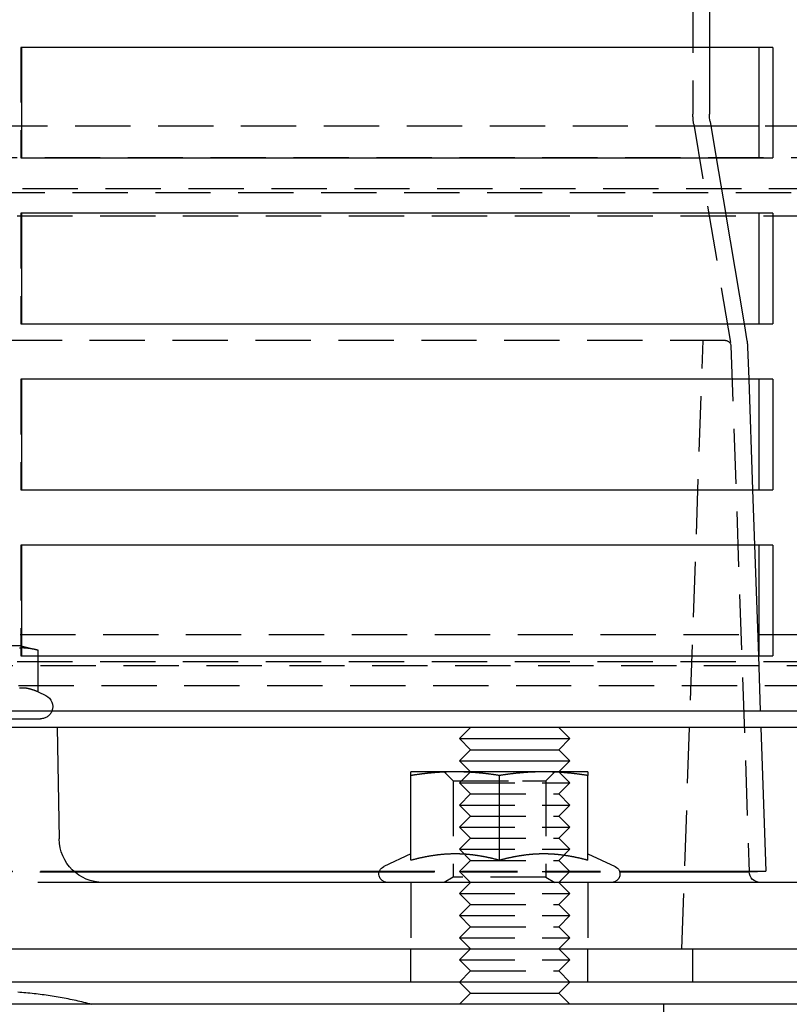
# Model space of a CAD drawing. Extents: x 0 to 1135, y -435 to 535.
# Drawn here: x 1003 to 1072, y 3 to 92 of the extents above; entities that cross this region are included whole.
import ezdxf

# ---------------------------------------------------------------- set-up
doc = ezdxf.new("R2010")
doc.units = 0
doc.header["$LTSCALE"] = 20
doc.linetypes.add('VERDECKT', pattern=[0.375, 0.25, -0.125])
doc.layers.get('0').update_dxf_attribs({"linetype": 'CONTINUOUS'})
doc.layers.add('STEMPEL', color=3, linetype='CONTINUOUS')

# ---------------------------------------------------------------- blocks, each defined once
blk = doc.blocks.new('A$C1B4412E8')
at = {"color": 1, "linetype": 'VERDECKT', "extrusion": (-2e-16, 1, -2e-16)}
for p, q in [((63.621, 214), (63.621, 83.459)), ((65.121, 94.5), (65.121, 89.5)), ((2.915, 89.5), (2.84, 89.5)), ((2.84, 89.5), (2.84, 79.5)), ((65.247, 82.378), (-68.004, 82.378)), ((63.697, 82.547), (67.052, 62.583)), ((75.153, 82.378), (69.6, 82.378)), ((-130, 79.55), (130, 79.55)), ((2.84, 79.5), (2.915, 79.5)), ((65.73, 79.5), (66.571, 74.5)), ((128, 76.721), (-128, 76.721)), ((-127.5, 76.368), (127.5, 76.368)), ((127.5, 74.246), (-127.5, 74.246)), ((2.915, 74.5), (2.84, 74.5)), ((2.84, 74.5), (2.84, 64.5)), ((2.84, 64.5), (2.915, 64.5)), ((68.251, 64.5), (68.509, 62.961)), ((66.559, 63), (-1.379, 63)), ((62.621, 8), (64.542, 63)), ((67.059, 62.517), (68.719, 14.965)), ((67.059, 62.517), (68.719, 14.965)), ((68.562, 62.438), (68.665, 59.5)), ((2.915, 59.5), (2.84, 59.5)), ((2.84, 59.5), (2.84, 49.5)), ((2.84, 49.5), (2.915, 49.5)), ((69.014, 49.5), (69.189, 44.5)), ((2.915, 44.5), (2.84, 44.5)), ((2.84, 44.5), (2.84, 34.5)), ((-72.229, 36.416), (69.471, 36.416)), ((69.6, 36.416), (75.153, 36.416)), ((2.915, 34.5), (2.915, 35.388)), ((127.5, 33.941), (-127.5, 33.941)), ((2.84, 34.5), (2.915, 34.5)), ((2.915, 34.5), (4.395, 34.5)), ((69.538, 34.5), (69.765, 28)), ((84.621, 33.588), (-87.379, 33.588)), ((-87.379, 31.82), (84.621, 31.82)), ((-7.379, 28.8), (4.621, 28.8)), ((41.933, 23.188), (41.121, 24)), ((41.933, 23.188), (48.215, 23.188)), ((41.933, 23.188), (41.933, 14.469)), ((43.5, 24), (42.5, 23)), ((48.215, 23.188), (50.309, 23.188)), ((50.309, 23.188), (51.121, 24)), ((50.309, 23.188), (50.309, 14.469)), ((51.5, 24), (52.5, 23)), ((42.5, 23), (52.5, 23)), ((43.5, 22), (42.5, 23)), ((51.5, 22), (52.5, 23)), ((43.5, 22), (42.5, 21)), ((43.5, 22), (51.5, 22)), ((51.5, 22), (52.5, 21)), ((42.5, 21), (52.5, 21)), ((43.5, 20), (42.5, 21)), ((51.5, 20), (52.5, 21)), ((43.5, 20), (42.5, 19)), ((43.5, 20), (51.5, 20)), ((51.5, 20), (52.5, 19)), ((42.5, 19), (52.5, 19)), ((43.5, 18), (42.5, 19)), ((51.5, 18), (52.5, 19)), ((43.5, 18), (42.5, 17)), ((43.5, 18), (51.5, 18)), ((51.5, 18), (52.5, 17)), ((42.5, 17), (52.5, 17)), ((43.5, 16), (42.5, 17)), ((51.5, 16), (52.5, 17)), ((43.5, 16), (42.5, 15)), ((43.5, 16), (51.5, 16)), ((51.5, 16), (52.5, 15)), ((-10.448, 14.965), (7.691, 14.965)), ((-10.389, 15.017), (7.631, 15.017)), ((35.253, 14.965), (56.99, 14.965)), ((35.27, 15.017), (56.972, 15.017)), ((41.933, 14.469), (41.121, 14)), ((50.309, 14.469), (41.933, 14.469)), ((42.5, 15), (52.5, 15)), ((43.5, 14), (42.5, 15)), ((50.309, 14.469), (51.121, 14)), ((51.5, 14), (52.5, 15)), ((9.376, 14), (2.621, 14)), ((38.121, 14), (38.121, 8)), ((43.5, 14), (42.5, 13)), ((51.5, 14), (52.5, 13)), ((54.121, 14), (54.121, 8)), ((42.5, 13), (52.5, 13)), ((43.5, 12), (42.5, 13)), ((51.5, 12), (52.5, 13)), ((43.5, 12), (42.5, 11)), ((43.5, 12), (51.5, 12)), ((51.5, 12), (52.5, 11)), ((42.5, 11), (52.5, 11)), ((43.5, 10), (42.5, 11)), ((51.5, 10), (52.5, 11)), ((43.5, 10), (42.5, 9)), ((43.5, 10), (51.5, 10)), ((51.5, 10), (52.5, 9)), ((42.5, 9), (52.5, 9)), ((43.5, 8), (42.5, 9)), ((51.5, 8), (52.5, 9)), ((38.121, 5), (38.121, 8)), ((43.5, 8), (42.5, 7)), ((51.5, 8), (52.5, 7)), ((54.121, 5), (54.121, 8)), ((63.621, 5), (63.621, 8)), ((42.5, 7), (52.5, 7)), ((43.5, 6), (42.5, 7)), ((51.5, 6), (52.5, 7)), ((43.5, 6), (42.5, 5)), ((43.5, 6), (51.5, 6)), ((51.5, 6), (52.5, 5)), ((61, 0), (61, 3))]:
    blk.add_line(p, q, dxfattribs=at)
at = {"color": 3, "linetype": 'CONTINUOUS', "extrusion": (-2e-16, 1, -2e-16)}
for p, q in [((2.915, 79.5), (2.915, 89.5)), ((70.86, 89.5), (2.915, 89.5)), ((65.121, 89.5), (65.121, 83.459)), ((69.6, 79.5), (69.6, 89.5)), ((70.86, 89.5), (70.86, 79.5)), ((65.176, 82.796), (65.73, 79.5)), ((69.6, 82.378), (65.247, 82.378)), ((2.915, 79.5), (70.86, 79.5)), ((2.915, 64.5), (2.915, 74.5)), ((70.86, 74.5), (2.915, 74.5)), ((66.571, 74.5), (68.251, 64.5)), ((69.6, 64.5), (69.6, 74.5)), ((70.86, 74.5), (70.86, 64.5)), ((2.915, 64.5), (70.86, 64.5)), ((2.915, 49.5), (2.915, 59.5)), ((70.86, 59.5), (2.915, 59.5)), ((68.665, 59.5), (69.014, 49.5)), ((69.6, 49.5), (69.6, 59.5)), ((70.86, 59.5), (70.86, 49.5)), ((2.915, 49.5), (70.86, 49.5)), ((2.915, 35.388), (2.915, 44.5)), ((70.86, 44.5), (2.915, 44.5)), ((69.189, 44.5), (69.538, 34.5)), ((69.6, 34.5), (69.6, 44.5)), ((70.86, 44.5), (70.86, 34.5)), ((69.471, 36.416), (69.6, 36.416)), ((2.871, 35.4), (-5.629, 35.4)), ((2.871, 35.4), (4.395, 34.992)), ((4.395, 31.219), (4.395, 34.992)), ((4.395, 34.5), (70.86, 34.5)), ((4.395, 31.219), (5.086, 30.897)), ((128.621, 29.5), (-131.379, 29.5)), ((128.621, 28), (-131.379, 28)), ((6.121, 28), (6.297, 17.93)), ((43.5, 28), (42.5, 27)), ((51.5, 28), (52.5, 27)), ((69.765, 28), (70.218, 15.017)), ((42.5, 27), (52.5, 27)), ((43.5, 26), (42.5, 27)), ((51.5, 26), (52.5, 27)), ((43.5, 26), (42.5, 25)), ((43.5, 26), (51.5, 26)), ((51.5, 26), (52.5, 25)), ((42.5, 25), (52.5, 25)), ((43.5, 24), (42.5, 25)), ((51.5, 24), (52.5, 25)), ((42.121, 24), (38.121, 24)), ((38.121, 16.003), (38.121, 23.668)), ((50.121, 24), (42.121, 24)), ((46.121, 16.003), (46.121, 23.668)), ((54.121, 24), (50.121, 24)), ((54.121, 16.003), (54.121, 23.668)), ((38.121, 16.58), (35.654, 15.43)), ((54.121, 16.58), (56.588, 15.43)), ((7.631, 15.017), (35.27, 15.017)), ((7.691, 14.965), (35.253, 14.965)), ((56.972, 15.017), (70.218, 15.017)), ((56.99, 14.965), (68.719, 14.965)), ((68.719, 14.965), (70.218, 15.017)), ((125.621, 14), (9.376, 14)), ((-136.379, 8), (133.621, 8)), ((133.621, 5), (-136.379, 5)), ((43.5, 4), (42.5, 5)), ((51.5, 4), (52.5, 5)), ((43.5, 4), (42.5, 3)), ((43.5, 4), (51.5, 4)), ((51.5, 4), (52.5, 3)), ((135, 3), (-135, 3))]:
    blk.add_line(p, q, dxfattribs=at)
at = {"color": 3}
for points in [[(4.395, 34.992, 0), (4.36, 35.001, 0), (4.325, 35.01, 0), (4.291, 35.019, 0), (4.257, 35.027, 0), (4.223, 35.036, 0), (4.19, 35.044, 0), (4.157, 35.051, 0), (4.124, 35.059, 0), (4.091, 35.066, 0), (4.059, 35.074, 0), (4.026, 35.08, 0), (3.994, 35.087, 0), (3.963, 35.094, 0), (3.931, 35.1, 0), (3.9, 35.106, 0), (3.869, 35.112, 0), (3.838, 35.117, 0), (3.807, 35.123, 0), (3.776, 35.128, 0), (3.746, 35.133, 0), (3.716, 35.138, 0), (3.686, 35.142, 0), (3.656, 35.147, 0), (3.626, 35.151, 0), (3.596, 35.155, 0), (3.567, 35.159, 0), (3.537, 35.163, 0), (3.508, 35.166, 0), (3.479, 35.169, 0), (3.45, 35.173, 0), (3.421, 35.176, 0), (3.392, 35.178, 0), (3.363, 35.181, 0), (3.334, 35.183, 0), (3.306, 35.186, 0), (3.277, 35.188, 0), (3.248, 35.19, 0), (3.22, 35.191, 0), (3.192, 35.193, 0), (3.163, 35.194, 0), (3.135, 35.195, 0), (3.107, 35.197, 0), (3.078, 35.197, 0), (3.05, 35.198, 0), (3.022, 35.199, 0), (2.994, 35.199, 0), (2.965, 35.199, 0), (2.937, 35.199, 0), (2.909, 35.199, 0), (2.881, 35.199, 0), (2.853, 35.198, 0), (2.824, 35.197, 0), (2.796, 35.197, 0), (2.768, 35.195, 0), (2.739, 35.194, 0), (2.711, 35.193, 0)], [(4.395, 31.219, 0), (4.36, 31.235, 0), (4.325, 31.251, 0), (4.291, 31.266, 0), (4.257, 31.281, 0), (4.223, 31.296, 0), (4.19, 31.31, 0), (4.157, 31.323, 0), (4.124, 31.336, 0), (4.091, 31.349, 0), (4.059, 31.362, 0), (4.026, 31.374, 0), (3.994, 31.385, 0), (3.963, 31.396, 0), (3.931, 31.407, 0), (3.9, 31.418, 0), (3.869, 31.428, 0), (3.838, 31.438, 0), (3.807, 31.447, 0), (3.776, 31.456, 0), (3.746, 31.465, 0), (3.716, 31.473, 0), (3.686, 31.482, 0), (3.656, 31.489, 0), (3.626, 31.497, 0), (3.596, 31.504, 0), (3.567, 31.51, 0), (3.537, 31.517, 0), (3.508, 31.523, 0), (3.479, 31.529, 0), (3.45, 31.534, 0), (3.421, 31.539, 0), (3.392, 31.544, 0), (3.363, 31.549, 0), (3.334, 31.553, 0), (3.306, 31.557, 0), (3.277, 31.56, 0), (3.248, 31.564, 0), (3.22, 31.567, 0), (3.192, 31.569, 0), (3.163, 31.572, 0), (3.135, 31.574, 0), (3.107, 31.576, 0), (3.078, 31.577, 0), (3.05, 31.578, 0), (3.022, 31.579, 0), (2.994, 31.58, 0), (2.965, 31.58, 0), (2.937, 31.58, 0), (2.909, 31.58, 0), (2.881, 31.579, 0), (2.853, 31.578, 0), (2.824, 31.577, 0), (2.796, 31.576, 0), (2.768, 31.574, 0), (2.739, 31.572, 0), (2.711, 31.569, 0)], [(38.121, 23.668, 0), (38.121, 23.676, 0), (38.121, 23.683, 0), (38.121, 23.69, 0), (38.121, 23.697, 0), (38.121, 23.703, 0), (38.121, 23.71, 0), (38.121, 23.717, 0), (38.121, 23.724, 0), (38.121, 23.73, 0), (38.121, 23.736, 0), (38.121, 23.743, 0), (38.121, 23.749, 0), (38.121, 23.755, 0), (38.121, 23.761, 0), (38.121, 23.767, 0), (38.121, 23.773, 0), (38.121, 23.779, 0), (38.121, 23.785, 0), (38.121, 23.79, 0), (38.121, 23.796, 0), (38.121, 23.801, 0), (38.121, 23.807, 0), (38.121, 23.812, 0), (38.121, 23.817, 0), (38.121, 23.823, 0), (38.121, 23.828, 0), (38.121, 23.833, 0), (38.121, 23.838, 0), (38.121, 23.843, 0), (38.121, 23.847, 0), (38.121, 23.852, 0), (38.121, 23.857, 0), (38.121, 23.861, 0), (38.121, 23.866, 0), (38.121, 23.87, 0), (38.121, 23.874, 0), (38.121, 23.879, 0), (38.121, 23.883, 0), (38.121, 23.887, 0), (38.121, 23.891, 0), (38.121, 23.895, 0), (38.121, 23.899, 0), (38.121, 23.902, 0), (38.121, 23.906, 0), (38.121, 23.91, 0), (38.121, 23.913, 0), (38.121, 23.917, 0), (38.121, 23.92, 0), (38.121, 23.924, 0), (38.121, 23.927, 0), (38.121, 23.93, 0), (38.121, 23.933, 0), (38.121, 23.936, 0), (38.121, 23.939, 0), (38.121, 23.942, 0), (38.121, 23.945, 0), (38.121, 23.948, 0), (38.121, 23.951, 0), (38.121, 23.953, 0), (38.121, 23.956, 0), (38.121, 23.958, 0), (38.121, 23.961, 0), (38.121, 23.963, 0), (38.121, 23.965, 0), (38.121, 23.968, 0), (38.121, 23.97, 0), (38.121, 23.972, 0), (38.121, 23.974, 0), (38.121, 23.976, 0), (38.121, 23.977, 0), (38.121, 23.979, 0), (38.121, 23.981, 0), (38.121, 23.983, 0), (38.121, 23.984, 0), (38.121, 23.985, 0), (38.121, 23.987, 0), (38.121, 23.988, 0), (38.121, 23.989, 0), (38.121, 23.991, 0), (38.121, 23.992, 0), (38.121, 23.993, 0), (38.121, 23.994, 0), (38.121, 23.995, 0), (38.121, 23.996, 0), (38.121, 23.996, 0), (38.121, 23.997, 0), (38.121, 23.998, 0), (38.121, 23.998, 0), (38.121, 23.999, 0), (38.121, 23.999, 0), (38.121, 23.999, 0), (38.121, 24, 0), (38.121, 24, 0), (38.121, 24, 0), (38.121, 24, 0)], [(42.121, 24, 0), (42.081, 24, 0), (42.04, 24, 0), (42, 24, 0), (41.959, 23.999, 0), (41.919, 23.999, 0), (41.878, 23.999, 0), (41.838, 23.998, 0), (41.797, 23.998, 0), (41.757, 23.997, 0), (41.717, 23.996, 0), (41.676, 23.996, 0), (41.636, 23.995, 0), (41.596, 23.994, 0), (41.556, 23.993, 0), (41.515, 23.992, 0), (41.475, 23.991, 0), (41.434, 23.989, 0), (41.394, 23.988, 0), (41.354, 23.987, 0), (41.314, 23.985, 0), (41.273, 23.984, 0), (41.233, 23.983, 0), (41.193, 23.981, 0), (41.152, 23.979, 0), (41.112, 23.977, 0), (41.071, 23.976, 0), (41.031, 23.974, 0), (40.99, 23.972, 0), (40.95, 23.97, 0), (40.91, 23.968, 0), (40.869, 23.965, 0), (40.828, 23.963, 0), (40.788, 23.961, 0), (40.747, 23.958, 0), (40.706, 23.956, 0), (40.666, 23.953, 0), (40.625, 23.951, 0), (40.584, 23.948, 0), (40.544, 23.945, 0), (40.503, 23.942, 0), (40.462, 23.939, 0), (40.421, 23.936, 0), (40.38, 23.933, 0), (40.339, 23.93, 0), (40.297, 23.927, 0), (40.256, 23.924, 0), (40.215, 23.92, 0), (40.174, 23.917, 0), (40.132, 23.913, 0), (40.091, 23.91, 0), (40.049, 23.906, 0), (40.008, 23.902, 0), (39.966, 23.899, 0), (39.924, 23.895, 0), (39.883, 23.891, 0), (39.841, 23.887, 0), (39.799, 23.883, 0), (39.757, 23.879, 0), (39.714, 23.874, 0), (39.672, 23.87, 0), (39.63, 23.866, 0), (39.587, 23.861, 0), (39.545, 23.857, 0), (39.502, 23.852, 0), (39.46, 23.847, 0), (39.417, 23.843, 0), (39.374, 23.838, 0), (39.331, 23.833, 0), (39.288, 23.828, 0), (39.245, 23.823, 0), (39.201, 23.817, 0), (39.158, 23.812, 0), (39.114, 23.807, 0), (39.071, 23.801, 0), (39.027, 23.796, 0), (38.983, 23.79, 0), (38.939, 23.785, 0), (38.894, 23.779, 0), (38.85, 23.773, 0), (38.806, 23.767, 0), (38.761, 23.761, 0), (38.716, 23.755, 0), (38.672, 23.749, 0), (38.627, 23.743, 0), (38.581, 23.736, 0), (38.536, 23.73, 0), (38.491, 23.724, 0), (38.445, 23.717, 0), (38.399, 23.71, 0), (38.353, 23.703, 0), (38.307, 23.697, 0), (38.261, 23.69, 0), (38.215, 23.683, 0), (38.168, 23.676, 0), (38.121, 23.668, 0)], [(46.121, 23.668, 0), (46.074, 23.676, 0), (46.028, 23.683, 0), (45.981, 23.69, 0), (45.935, 23.697, 0), (45.889, 23.703, 0), (45.843, 23.71, 0), (45.797, 23.717, 0), (45.752, 23.724, 0), (45.706, 23.73, 0), (45.661, 23.736, 0), (45.616, 23.743, 0), (45.571, 23.749, 0), (45.526, 23.755, 0), (45.481, 23.761, 0), (45.437, 23.767, 0), (45.392, 23.773, 0), (45.348, 23.779, 0), (45.304, 23.785, 0), (45.26, 23.79, 0), (45.216, 23.796, 0), (45.172, 23.801, 0), (45.128, 23.807, 0), (45.085, 23.812, 0), (45.041, 23.817, 0), (44.998, 23.823, 0), (44.955, 23.828, 0), (44.911, 23.833, 0), (44.868, 23.838, 0), (44.826, 23.843, 0), (44.783, 23.847, 0), (44.74, 23.852, 0), (44.697, 23.857, 0), (44.655, 23.861, 0), (44.612, 23.866, 0), (44.57, 23.87, 0), (44.528, 23.874, 0), (44.486, 23.879, 0), (44.444, 23.883, 0), (44.402, 23.887, 0), (44.36, 23.891, 0), (44.318, 23.895, 0), (44.276, 23.899, 0), (44.235, 23.902, 0), (44.193, 23.906, 0), (44.152, 23.91, 0), (44.11, 23.913, 0), (44.069, 23.917, 0), (44.027, 23.92, 0), (43.986, 23.924, 0), (43.945, 23.927, 0), (43.904, 23.93, 0), (43.863, 23.933, 0), (43.822, 23.936, 0), (43.781, 23.939, 0), (43.74, 23.942, 0), (43.699, 23.945, 0), (43.658, 23.948, 0), (43.617, 23.951, 0), (43.577, 23.953, 0), (43.536, 23.956, 0), (43.495, 23.958, 0), (43.455, 23.961, 0), (43.414, 23.963, 0), (43.373, 23.965, 0), (43.333, 23.968, 0), (43.292, 23.97, 0), (43.252, 23.972, 0), (43.211, 23.974, 0), (43.171, 23.976, 0), (43.131, 23.977, 0), (43.09, 23.979, 0), (43.05, 23.981, 0), (43.01, 23.983, 0), (42.969, 23.984, 0), (42.929, 23.985, 0), (42.889, 23.987, 0), (42.848, 23.988, 0), (42.808, 23.989, 0), (42.767, 23.991, 0), (42.727, 23.992, 0), (42.687, 23.993, 0), (42.647, 23.994, 0), (42.606, 23.995, 0), (42.566, 23.996, 0), (42.526, 23.996, 0), (42.485, 23.997, 0), (42.445, 23.998, 0), (42.404, 23.998, 0), (42.364, 23.999, 0), (42.324, 23.999, 0), (42.283, 23.999, 0), (42.243, 24, 0), (42.202, 24, 0), (42.162, 24, 0), (42.121, 24, 0)], [(50.121, 24, 0), (50.081, 24, 0), (50.04, 24, 0), (50, 24, 0), (49.959, 23.999, 0), (49.919, 23.999, 0), (49.878, 23.999, 0), (49.838, 23.998, 0), (49.797, 23.998, 0), (49.757, 23.997, 0), (49.717, 23.996, 0), (49.676, 23.996, 0), (49.636, 23.995, 0), (49.596, 23.994, 0), (49.556, 23.993, 0), (49.515, 23.992, 0), (49.475, 23.991, 0), (49.434, 23.989, 0), (49.394, 23.988, 0), (49.354, 23.987, 0), (49.314, 23.985, 0), (49.273, 23.984, 0), (49.233, 23.983, 0), (49.193, 23.981, 0), (49.152, 23.979, 0), (49.112, 23.977, 0), (49.071, 23.976, 0), (49.031, 23.974, 0), (48.99, 23.972, 0), (48.95, 23.97, 0), (48.91, 23.968, 0), (48.869, 23.965, 0), (48.828, 23.963, 0), (48.788, 23.961, 0), (48.747, 23.958, 0), (48.706, 23.956, 0), (48.666, 23.953, 0), (48.625, 23.951, 0), (48.584, 23.948, 0), (48.544, 23.945, 0), (48.503, 23.942, 0), (48.462, 23.939, 0), (48.421, 23.936, 0), (48.38, 23.933, 0), (48.339, 23.93, 0), (48.297, 23.927, 0), (48.256, 23.924, 0), (48.215, 23.92, 0), (48.174, 23.917, 0), (48.132, 23.913, 0), (48.091, 23.91, 0), (48.049, 23.906, 0), (48.008, 23.902, 0), (47.966, 23.899, 0), (47.924, 23.895, 0), (47.883, 23.891, 0), (47.841, 23.887, 0), (47.799, 23.883, 0), (47.757, 23.879, 0), (47.714, 23.874, 0), (47.672, 23.87, 0), (47.63, 23.866, 0), (47.587, 23.861, 0), (47.545, 23.857, 0), (47.502, 23.852, 0), (47.46, 23.847, 0), (47.417, 23.843, 0), (47.374, 23.838, 0), (47.331, 23.833, 0), (47.288, 23.828, 0), (47.245, 23.823, 0), (47.201, 23.817, 0), (47.158, 23.812, 0), (47.114, 23.807, 0), (47.071, 23.801, 0), (47.027, 23.796, 0), (46.983, 23.79, 0), (46.939, 23.785, 0), (46.894, 23.779, 0), (46.85, 23.773, 0), (46.806, 23.767, 0), (46.761, 23.761, 0), (46.716, 23.755, 0), (46.672, 23.749, 0), (46.627, 23.743, 0), (46.581, 23.736, 0), (46.536, 23.73, 0), (46.491, 23.724, 0), (46.445, 23.717, 0), (46.399, 23.71, 0), (46.353, 23.703, 0), (46.307, 23.697, 0), (46.261, 23.69, 0), (46.215, 23.683, 0), (46.168, 23.676, 0), (46.121, 23.668, 0)], [(54.121, 23.668, 0), (54.074, 23.676, 0), (54.028, 23.683, 0), (53.981, 23.69, 0), (53.935, 23.697, 0), (53.889, 23.703, 0), (53.843, 23.71, 0), (53.797, 23.717, 0), (53.752, 23.724, 0), (53.706, 23.73, 0), (53.661, 23.736, 0), (53.616, 23.743, 0), (53.571, 23.749, 0), (53.526, 23.755, 0), (53.481, 23.761, 0), (53.437, 23.767, 0), (53.392, 23.773, 0), (53.348, 23.779, 0), (53.304, 23.785, 0), (53.26, 23.79, 0), (53.216, 23.796, 0), (53.172, 23.801, 0), (53.128, 23.807, 0), (53.085, 23.812, 0), (53.041, 23.817, 0), (52.998, 23.823, 0), (52.955, 23.828, 0), (52.911, 23.833, 0), (52.868, 23.838, 0), (52.826, 23.843, 0), (52.783, 23.847, 0), (52.74, 23.852, 0), (52.697, 23.857, 0), (52.655, 23.861, 0), (52.612, 23.866, 0), (52.57, 23.87, 0), (52.528, 23.874, 0), (52.486, 23.879, 0), (52.444, 23.883, 0), (52.402, 23.887, 0), (52.36, 23.891, 0), (52.318, 23.895, 0), (52.276, 23.899, 0), (52.235, 23.902, 0), (52.193, 23.906, 0), (52.152, 23.91, 0), (52.11, 23.913, 0), (52.069, 23.917, 0), (52.027, 23.92, 0), (51.986, 23.924, 0), (51.945, 23.927, 0), (51.904, 23.93, 0), (51.863, 23.933, 0), (51.822, 23.936, 0), (51.781, 23.939, 0), (51.74, 23.942, 0), (51.699, 23.945, 0), (51.658, 23.948, 0), (51.617, 23.951, 0), (51.577, 23.953, 0), (51.536, 23.956, 0), (51.495, 23.958, 0), (51.455, 23.961, 0), (51.414, 23.963, 0), (51.373, 23.965, 0), (51.333, 23.968, 0), (51.292, 23.97, 0), (51.252, 23.972, 0), (51.211, 23.974, 0), (51.171, 23.976, 0), (51.131, 23.977, 0), (51.09, 23.979, 0), (51.05, 23.981, 0), (51.01, 23.983, 0), (50.969, 23.984, 0), (50.929, 23.985, 0), (50.889, 23.987, 0), (50.848, 23.988, 0), (50.808, 23.989, 0), (50.767, 23.991, 0), (50.727, 23.992, 0), (50.687, 23.993, 0), (50.647, 23.994, 0), (50.606, 23.995, 0), (50.566, 23.996, 0), (50.526, 23.996, 0), (50.485, 23.997, 0), (50.445, 23.998, 0), (50.404, 23.998, 0), (50.364, 23.999, 0), (50.324, 23.999, 0), (50.283, 23.999, 0), (50.243, 24, 0), (50.202, 24, 0), (50.162, 24, 0), (50.121, 24, 0)], [(54.121, 24, 0), (54.121, 24, 0), (54.121, 24, 0), (54.121, 24, 0), (54.121, 23.999, 0), (54.121, 23.999, 0), (54.121, 23.999, 0), (54.121, 23.998, 0), (54.121, 23.998, 0), (54.121, 23.997, 0), (54.121, 23.996, 0), (54.121, 23.996, 0), (54.121, 23.995, 0), (54.121, 23.994, 0), (54.121, 23.993, 0), (54.121, 23.992, 0), (54.121, 23.991, 0), (54.121, 23.989, 0), (54.121, 23.988, 0), (54.121, 23.987, 0), (54.121, 23.985, 0), (54.121, 23.984, 0), (54.121, 23.983, 0), (54.121, 23.981, 0), (54.121, 23.979, 0), (54.121, 23.977, 0), (54.121, 23.976, 0), (54.121, 23.974, 0), (54.121, 23.972, 0), (54.121, 23.97, 0), (54.121, 23.968, 0), (54.121, 23.965, 0), (54.121, 23.963, 0), (54.121, 23.961, 0), (54.121, 23.958, 0), (54.121, 23.956, 0), (54.121, 23.953, 0), (54.121, 23.951, 0), (54.121, 23.948, 0), (54.121, 23.945, 0), (54.121, 23.942, 0), (54.121, 23.939, 0), (54.121, 23.936, 0), (54.121, 23.933, 0), (54.121, 23.93, 0), (54.121, 23.927, 0), (54.121, 23.924, 0), (54.121, 23.92, 0), (54.121, 23.917, 0), (54.121, 23.913, 0), (54.121, 23.91, 0), (54.121, 23.906, 0), (54.121, 23.902, 0), (54.121, 23.899, 0), (54.121, 23.895, 0), (54.121, 23.891, 0), (54.121, 23.887, 0), (54.121, 23.883, 0), (54.121, 23.879, 0), (54.121, 23.874, 0), (54.121, 23.87, 0), (54.121, 23.866, 0), (54.121, 23.861, 0), (54.121, 23.857, 0), (54.121, 23.852, 0), (54.121, 23.847, 0), (54.121, 23.843, 0), (54.121, 23.838, 0), (54.121, 23.833, 0), (54.121, 23.828, 0), (54.121, 23.823, 0), (54.121, 23.817, 0), (54.121, 23.812, 0), (54.121, 23.807, 0), (54.121, 23.801, 0), (54.121, 23.796, 0), (54.121, 23.79, 0), (54.121, 23.785, 0), (54.121, 23.779, 0), (54.121, 23.773, 0), (54.121, 23.767, 0), (54.121, 23.761, 0), (54.121, 23.755, 0), (54.121, 23.749, 0), (54.121, 23.743, 0), (54.121, 23.736, 0), (54.121, 23.73, 0), (54.121, 23.724, 0), (54.121, 23.717, 0), (54.121, 23.71, 0), (54.121, 23.703, 0), (54.121, 23.697, 0), (54.121, 23.69, 0), (54.121, 23.683, 0), (54.121, 23.676, 0), (54.121, 23.668, 0)], [(42.121, 16.58, 0), (42.08, 16.58, 0), (42.039, 16.58, 0), (41.998, 16.579, 0), (41.957, 16.579, 0), (41.916, 16.578, 0), (41.875, 16.578, 0), (41.834, 16.577, 0), (41.793, 16.576, 0), (41.752, 16.575, 0), (41.711, 16.574, 0), (41.671, 16.572, 0), (41.63, 16.571, 0), (41.589, 16.569, 0), (41.548, 16.567, 0), (41.508, 16.566, 0), (41.467, 16.564, 0), (41.426, 16.561, 0), (41.386, 16.559, 0), (41.345, 16.557, 0), (41.304, 16.554, 0), (41.263, 16.552, 0), (41.223, 16.549, 0), (41.182, 16.546, 0), (41.141, 16.543, 0), (41.101, 16.54, 0), (41.06, 16.537, 0), (41.019, 16.533, 0), (40.979, 16.53, 0), (40.938, 16.526, 0), (40.897, 16.522, 0), (40.856, 16.518, 0), (40.816, 16.514, 0), (40.775, 16.51, 0), (40.734, 16.506, 0), (40.693, 16.502, 0), (40.652, 16.497, 0), (40.611, 16.492, 0), (40.571, 16.488, 0), (40.529, 16.483, 0), (40.489, 16.478, 0), (40.447, 16.473, 0), (40.406, 16.468, 0), (40.365, 16.462, 0), (40.324, 16.457, 0), (40.283, 16.451, 0), (40.242, 16.445, 0), (40.2, 16.439, 0), (40.159, 16.433, 0), (40.118, 16.427, 0), (40.076, 16.421, 0), (40.035, 16.415, 0), (39.993, 16.408, 0), (39.952, 16.401, 0), (39.91, 16.395, 0), (39.868, 16.388, 0), (39.826, 16.381, 0), (39.784, 16.374, 0), (39.742, 16.366, 0), (39.7, 16.359, 0), (39.658, 16.351, 0), (39.616, 16.344, 0), (39.574, 16.336, 0), (39.532, 16.328, 0), (39.489, 16.32, 0), (39.447, 16.312, 0), (39.404, 16.303, 0), (39.361, 16.295, 0), (39.319, 16.286, 0), (39.276, 16.278, 0), (39.233, 16.269, 0), (39.19, 16.26, 0), (39.147, 16.251, 0), (39.103, 16.241, 0), (39.06, 16.232, 0), (39.016, 16.223, 0), (38.973, 16.213, 0), (38.929, 16.203, 0), (38.885, 16.193, 0), (38.841, 16.183, 0), (38.797, 16.173, 0), (38.753, 16.163, 0), (38.709, 16.152, 0), (38.664, 16.142, 0), (38.62, 16.131, 0), (38.575, 16.12, 0), (38.531, 16.109, 0), (38.486, 16.098, 0), (38.441, 16.086, 0), (38.395, 16.075, 0), (38.35, 16.063, 0), (38.305, 16.052, 0), (38.259, 16.04, 0), (38.213, 16.027, 0), (38.167, 16.015, 0), (38.121, 16.003, 0)], [(46.121, 16.003, 0), (46.075, 16.015, 0), (46.029, 16.027, 0), (45.983, 16.04, 0), (45.938, 16.052, 0), (45.892, 16.063, 0), (45.847, 16.075, 0), (45.802, 16.086, 0), (45.757, 16.098, 0), (45.712, 16.109, 0), (45.667, 16.12, 0), (45.622, 16.131, 0), (45.578, 16.142, 0), (45.533, 16.152, 0), (45.489, 16.163, 0), (45.445, 16.173, 0), (45.401, 16.183, 0), (45.357, 16.193, 0), (45.313, 16.203, 0), (45.27, 16.213, 0), (45.226, 16.223, 0), (45.182, 16.232, 0), (45.139, 16.241, 0), (45.096, 16.251, 0), (45.053, 16.26, 0), (45.01, 16.269, 0), (44.967, 16.278, 0), (44.924, 16.286, 0), (44.881, 16.295, 0), (44.838, 16.303, 0), (44.796, 16.312, 0), (44.753, 16.32, 0), (44.711, 16.328, 0), (44.669, 16.336, 0), (44.626, 16.344, 0), (44.584, 16.351, 0), (44.542, 16.359, 0), (44.5, 16.366, 0), (44.458, 16.374, 0), (44.416, 16.381, 0), (44.374, 16.388, 0), (44.333, 16.395, 0), (44.291, 16.401, 0), (44.249, 16.408, 0), (44.208, 16.415, 0), (44.166, 16.421, 0), (44.125, 16.427, 0), (44.083, 16.433, 0), (44.042, 16.439, 0), (44.001, 16.445, 0), (43.959, 16.451, 0), (43.918, 16.457, 0), (43.877, 16.462, 0), (43.836, 16.468, 0), (43.795, 16.473, 0), (43.754, 16.478, 0), (43.713, 16.483, 0), (43.672, 16.488, 0), (43.631, 16.492, 0), (43.59, 16.497, 0), (43.549, 16.502, 0), (43.508, 16.506, 0), (43.468, 16.51, 0), (43.427, 16.514, 0), (43.386, 16.518, 0), (43.345, 16.522, 0), (43.304, 16.526, 0), (43.264, 16.53, 0), (43.223, 16.533, 0), (43.182, 16.537, 0), (43.142, 16.54, 0), (43.101, 16.543, 0), (43.06, 16.546, 0), (43.02, 16.549, 0), (42.979, 16.552, 0), (42.938, 16.554, 0), (42.898, 16.557, 0), (42.857, 16.559, 0), (42.816, 16.561, 0), (42.776, 16.564, 0), (42.735, 16.566, 0), (42.694, 16.567, 0), (42.653, 16.569, 0), (42.612, 16.571, 0), (42.572, 16.572, 0), (42.531, 16.574, 0), (42.49, 16.575, 0), (42.449, 16.576, 0), (42.408, 16.577, 0), (42.367, 16.578, 0), (42.327, 16.578, 0), (42.285, 16.579, 0), (42.245, 16.579, 0), (42.203, 16.58, 0), (42.162, 16.58, 0), (42.121, 16.58, 0)], [(50.121, 16.58, 0), (50.08, 16.58, 0), (50.039, 16.58, 0), (49.998, 16.579, 0), (49.957, 16.579, 0), (49.916, 16.578, 0), (49.875, 16.578, 0), (49.834, 16.577, 0), (49.793, 16.576, 0), (49.752, 16.575, 0), (49.711, 16.574, 0), (49.671, 16.572, 0), (49.63, 16.571, 0), (49.589, 16.569, 0), (49.548, 16.567, 0), (49.508, 16.566, 0), (49.467, 16.564, 0), (49.426, 16.561, 0), (49.386, 16.559, 0), (49.345, 16.557, 0), (49.304, 16.554, 0), (49.263, 16.552, 0), (49.223, 16.549, 0), (49.182, 16.546, 0), (49.141, 16.543, 0), (49.101, 16.54, 0), (49.06, 16.537, 0), (49.019, 16.533, 0), (48.979, 16.53, 0), (48.938, 16.526, 0), (48.897, 16.522, 0), (48.856, 16.518, 0), (48.816, 16.514, 0), (48.775, 16.51, 0), (48.734, 16.506, 0), (48.693, 16.502, 0), (48.652, 16.497, 0), (48.611, 16.492, 0), (48.571, 16.488, 0), (48.529, 16.483, 0), (48.489, 16.478, 0), (48.447, 16.473, 0), (48.406, 16.468, 0), (48.365, 16.462, 0), (48.324, 16.457, 0), (48.283, 16.451, 0), (48.242, 16.445, 0), (48.2, 16.439, 0), (48.159, 16.433, 0), (48.118, 16.427, 0), (48.076, 16.421, 0), (48.035, 16.415, 0), (47.993, 16.408, 0), (47.952, 16.401, 0), (47.91, 16.395, 0), (47.868, 16.388, 0), (47.826, 16.381, 0), (47.784, 16.374, 0), (47.742, 16.366, 0), (47.7, 16.359, 0), (47.658, 16.351, 0), (47.616, 16.344, 0), (47.574, 16.336, 0), (47.532, 16.328, 0), (47.489, 16.32, 0), (47.447, 16.312, 0), (47.404, 16.303, 0), (47.361, 16.295, 0), (47.319, 16.286, 0), (47.276, 16.278, 0), (47.233, 16.269, 0), (47.19, 16.26, 0), (47.147, 16.251, 0), (47.103, 16.241, 0), (47.06, 16.232, 0), (47.016, 16.223, 0), (46.973, 16.213, 0), (46.929, 16.203, 0), (46.885, 16.193, 0), (46.841, 16.183, 0), (46.797, 16.173, 0), (46.753, 16.163, 0), (46.709, 16.152, 0), (46.664, 16.142, 0), (46.62, 16.131, 0), (46.575, 16.12, 0), (46.531, 16.109, 0), (46.486, 16.098, 0), (46.441, 16.086, 0), (46.395, 16.075, 0), (46.35, 16.063, 0), (46.305, 16.052, 0), (46.259, 16.04, 0), (46.213, 16.027, 0), (46.167, 16.015, 0), (46.121, 16.003, 0)], [(54.121, 16.003, 0), (54.075, 16.015, 0), (54.029, 16.027, 0), (53.983, 16.04, 0), (53.938, 16.052, 0), (53.892, 16.063, 0), (53.847, 16.075, 0), (53.802, 16.086, 0), (53.757, 16.098, 0), (53.712, 16.109, 0), (53.667, 16.12, 0), (53.622, 16.131, 0), (53.578, 16.142, 0), (53.533, 16.152, 0), (53.489, 16.163, 0), (53.445, 16.173, 0), (53.401, 16.183, 0), (53.357, 16.193, 0), (53.313, 16.203, 0), (53.27, 16.213, 0), (53.226, 16.223, 0), (53.182, 16.232, 0), (53.139, 16.241, 0), (53.096, 16.251, 0), (53.053, 16.26, 0), (53.01, 16.269, 0), (52.967, 16.278, 0), (52.924, 16.286, 0), (52.881, 16.295, 0), (52.838, 16.303, 0), (52.796, 16.312, 0), (52.753, 16.32, 0), (52.711, 16.328, 0), (52.669, 16.336, 0), (52.626, 16.344, 0), (52.584, 16.351, 0), (52.542, 16.359, 0), (52.5, 16.366, 0), (52.458, 16.374, 0), (52.416, 16.381, 0), (52.374, 16.388, 0), (52.333, 16.395, 0), (52.291, 16.401, 0), (52.249, 16.408, 0), (52.208, 16.415, 0), (52.166, 16.421, 0), (52.125, 16.427, 0), (52.083, 16.433, 0), (52.042, 16.439, 0), (52.001, 16.445, 0), (51.959, 16.451, 0), (51.918, 16.457, 0), (51.877, 16.462, 0), (51.836, 16.468, 0), (51.795, 16.473, 0), (51.754, 16.478, 0), (51.713, 16.483, 0), (51.672, 16.488, 0), (51.631, 16.492, 0), (51.59, 16.497, 0), (51.549, 16.502, 0), (51.508, 16.506, 0), (51.468, 16.51, 0), (51.427, 16.514, 0), (51.386, 16.518, 0), (51.345, 16.522, 0), (51.304, 16.526, 0), (51.264, 16.53, 0), (51.223, 16.533, 0), (51.182, 16.537, 0), (51.142, 16.54, 0), (51.101, 16.543, 0), (51.06, 16.546, 0), (51.02, 16.549, 0), (50.979, 16.552, 0), (50.938, 16.554, 0), (50.898, 16.557, 0), (50.857, 16.559, 0), (50.816, 16.561, 0), (50.776, 16.564, 0), (50.735, 16.566, 0), (50.694, 16.567, 0), (50.653, 16.569, 0), (50.612, 16.571, 0), (50.572, 16.572, 0), (50.531, 16.574, 0), (50.49, 16.575, 0), (50.449, 16.576, 0), (50.408, 16.577, 0), (50.367, 16.578, 0), (50.327, 16.578, 0), (50.285, 16.579, 0), (50.245, 16.579, 0), (50.203, 16.58, 0), (50.162, 16.58, 0), (50.121, 16.58, 0)]]:
    blk.add_polyline3d(points, dxfattribs=at)
at = {"color": 1, "linetype": 'VERDECKT'}
blk.add_polyline3d([(9.253, 2.975, 0), (9.076, 3.021, 0), (8.898, 3.066, 0), (8.72, 3.111, 0), (8.542, 3.154, 0), (8.363, 3.196, 0), (8.184, 3.238, 0), (8.006, 3.279, 0), (7.827, 3.318, 0), (7.647, 3.357, 0), (7.468, 3.395, 0), (7.288, 3.432, 0), (7.108, 3.468, 0), (6.928, 3.503, 0), (6.748, 3.538, 0), (6.568, 3.571, 0), (6.387, 3.604, 0), (6.207, 3.635, 0), (6.026, 3.666, 0), (5.845, 3.696, 0), (5.664, 3.725, 0), (5.482, 3.753, 0), (5.301, 3.78, 0), (5.119, 3.806, 0), (4.938, 3.831, 0), (4.756, 3.855, 0), (4.574, 3.879, 0), (4.392, 3.901, 0), (4.21, 3.923, 0), (4.027, 3.944, 0), (3.845, 3.963, 0), (3.663, 3.982, 0), (3.48, 4, 0), (3.297, 4.017, 0), (3.115, 4.033, 0), (2.932, 4.048, 0), (2.749, 4.063, 0), (2.566, 4.076, 0)], dxfattribs=at)
at = {"color": 1, "linetype": 'VERDECKT', "extrusion": (0, -2e-16, -1)}
for centre, radius, start, end in [((-69.121, 83.459), 5.5, 350.46117, 0), ((-66.559, 62.5), 0.5, 90, 178), ((-66.559, 62.5), 0.5, 170.46117, 178), ((-64.565, 62.299), 4, 170.46117, 178), ((-4.621, 29.9), 1.1, 201.32369, 270)]:
    blk.add_arc(centre, radius, start, end, dxfattribs=at)
at = {"color": 3, "linetype": 'CONTINUOUS', "extrusion": (0, -2e-16, -1)}
for centre, radius, start, end in [((-69.121, 83.459), 4, 350.46117, 0), ((-4.621, 29.9), 1.1, 115, 201.32369), ((-10.296, 18), 4, 270, 359), ((-35.971, 14.75), 0.75, 270, 65), ((-56.271, 14.75), 0.75, 115, 270), ((-69.719, 15), 1, 270, 358)]:
    blk.add_arc(centre, radius, start, end, dxfattribs=at)

msp = doc.modelspace()

# ---------------------------------------------------------------- block references
at = {"layer": 'STEMPEL'}
msp.add_blockref('A$C1B4412E8', (1000, 0), dxfattribs=at)

doc.saveas('drawing.dxf')
